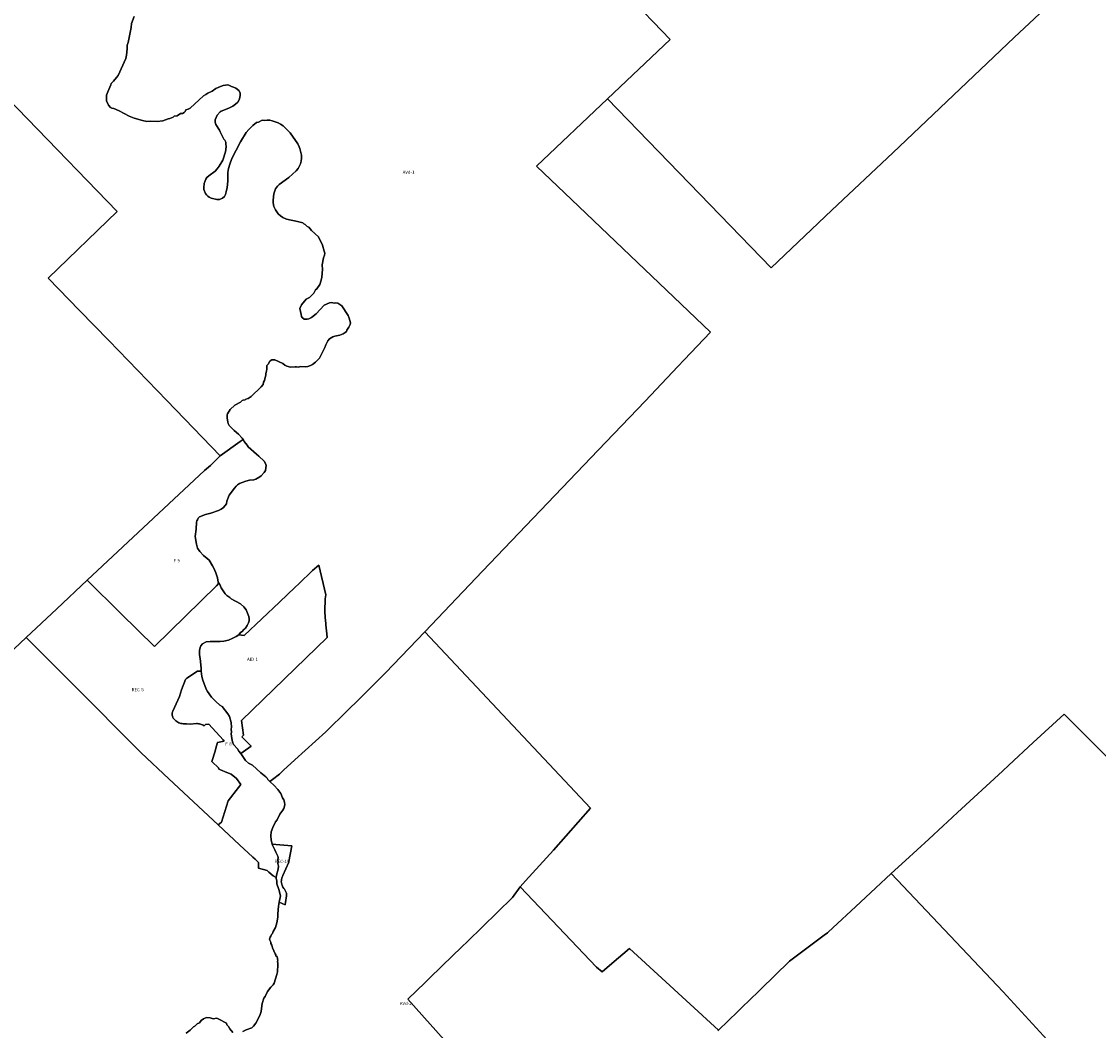
# Model space of a CAD drawing. Units: inches. Extents: x 181803 to 218589, y 5186024 to 5226154.
# Drawn here: x 200701 to 207435, y 5204478 to 5210788 of the extents above; entities that cross this region are included whole.
import ezdxf

# ---------------------------------------------------------------- set-up
doc = ezdxf.new("R2010")
doc.units = ezdxf.units.IN
doc.header["$MEASUREMENT"] = 0
for name, color, linetype in [('AID', 10, 'Continuous'), ('AVd', 10, 'Continuous'), ('F', 10, 'Continuous'), ('FF', 10, 'Continuous'), ('FP', 10, 'Continuous'), ('REC', 10, 'Continuous'), ('ZonesNos', 10, 'Continuous')]:
    doc.layers.add(name, color=color, linetype=linetype)

# ---------------------------------------------------------------- blocks, each defined once
blk = doc.blocks.new('Zonage_SR_mtm83-7_ACAD_1_FMEBLOCK4')
at = {"layer": 'FF'}
blk.add_lwpolyline([(8293.9, -654.6), (9418.1, -1813.4), (8987, -2228.7), (9182.9, -2431), (9364.8, -2618.9), (9546.7, -2806.9), (9728.6, -2994.8), (10063, -3340.3), (10002.3, -3400.9), (9963.3, -3432.8), (9230.9, -4118.8), (9040, -4297.5), (8849.1, -4476.3), (8658.3, -4655.1)], dxfattribs=at)

msp = doc.modelspace()

# ---------------------------------------------------------------- linework, layer by layer
at = {"layer": 'AID'}
msp.add_lwpolyline([(201828.2, 5206691.3), (201824.8, 5206725), (201824.1, 5206731.2), (201825, 5206745), (201817.9, 5206804.7), (201813.4, 5206826.8), (201813.9, 5206854.8), (201817.9, 5206873.7), (201821.8, 5206883.7), (201833, 5206896.4), (201854.9, 5206909.1), (201880.6, 5206912), (201942.5, 5206911.5), (201964.9, 5206913.2), (201994.8, 5206919.6), (202021.7, 5206931.1), (202042, 5206942), (202058.6, 5206952.6), (202092, 5206948.3), (202313.2, 5207157.4), (202412.6, 5207250.6), (202434.7, 5207271.6), (202521.2, 5207355.3), (202559.5, 5207388.6), (202604.3, 5207202.3), (202600.2, 5207177.8), (202597.9, 5207101.6), (202599.6, 5207060.6), (202603, 5207022.8), (202604, 5207014.4), (202610.2, 5206958.7), (202611.5, 5206935.7), (202075.9, 5206417.5), (202088.3, 5206325.4), (202078.5, 5206315.8), (202097.3, 5206296.4), (202115, 5206278.2), (202135.9, 5206256.9), (202086.1, 5206221.2), (202071.8, 5206211), (202059.8, 5206225.7), (202050.9, 5206239.9), (202027.1, 5206266.3), (202019.1, 5206282.9), (202015.2, 5206304), (202012.5, 5206333.5), (202013.5, 5206343.5), (202011.4, 5206362.3), (202012.9, 5206374.8), (202010.9, 5206404.9), (202002.2, 5206442), (201991.3, 5206458.3), (201954.6, 5206504.2), (201941.4, 5206513.5), (201916.5, 5206535.9), (201888.6, 5206563.7), (201863.3, 5206598.8), (201854.9, 5206613.5), (201833.8, 5206669.7)], close=True, dxfattribs=at)
at = {"layer": 'AVd'}
for points in [[(204589.4, 5210848.4), (204650, 5210785.8), (204756.5, 5210675.9), (204365.2, 5210304.4), (203920.8, 5209883.8), (204186.3, 5209630.6), (205009.1, 5208846.2), (204844.8, 5208672), (204804.9, 5208630.1), (204668.5, 5208487.2), (204599.7, 5208415.1), (204306.8, 5208108.4), (203945.1, 5207729.5), (203583.4, 5207350.6), (203462.3, 5207223.7), (203221.7, 5206971.7), (202975.9, 5206714.2), (202790.3, 5206529.9), (202757.4, 5206498), (202739.3, 5206479.4), (202604, 5206346.2), (202410.8, 5206170), (202339.7, 5206105.5), (202314.8, 5206082.2), (202269.4, 5206047), (202253.4, 5206034.6), (202248.6, 5206039), (202241.5, 5206047), (202237.4, 5206056), (202229.3, 5206063.8), (202196.9, 5206089.6), (202145.6, 5206138.1), (202120.2, 5206150.7), (202100.9, 5206167.2), (202076.8, 5206205), (202071.8, 5206211), (202086.1, 5206221.2), (202135.9, 5206256.9), (202115, 5206278.2), (202097.3, 5206296.4), (202078.5, 5206315.8), (202088.3, 5206325.4), (202075.9, 5206417.5), (202611.5, 5206935.7), (202610.2, 5206958.7), (202604, 5207014.4), (202603, 5207022.8), (202599.6, 5207060.6), (202597.9, 5207101.6), (202600.2, 5207177.8), (202604.3, 5207202.3), (202559.5, 5207388.6), (202521.2, 5207355.3), (202434.7, 5207271.6), (202412.6, 5207250.6), (202313.2, 5207157.4), (202092, 5206948.3), (202058.6, 5206952.6), (202070.4, 5206966.8), (202079.7, 5206974.2), (202090, 5206985.7), (202096.6, 5206989.5), (202101.4, 5206995.4), (202111.4, 5207011.1), (202119.9, 5207028.7), (202123.4, 5207040.1), (202124.6, 5207053), (202121.9, 5207066.9), (202110.6, 5207099.4), (202105, 5207109.6), (202090.9, 5207128.5), (202070.7, 5207145.7), (202011.9, 5207177.5), (202003.7, 5207187), (201984.1, 5207198), (201974.4, 5207209.4), (201948.2, 5207246.9), (201940, 5207266.7), (201934.5, 5207276.5), (201931.3, 5207282), (201925.3, 5207308.9), (201916, 5207339.8), (201903.9, 5207370.4), (201895.8, 5207385.1), (201873.1, 5207419.6), (201861.5, 5207431), (201839.3, 5207447.9), (201814.7, 5207473.8), (201801.1, 5207494.5), (201794.2, 5207518.9), (201785.9, 5207568.2), (201792.4, 5207613), (201795, 5207657.5), (201796.7, 5207666.1), (201802.1, 5207672.7), (201804.3, 5207682.4), (201814.5, 5207690.6), (201851.7, 5207706), (201885.3, 5207713.1), (201932.8, 5207729.4), (201949.6, 5207737.7), (201964.2, 5207749.3), (201982, 5207771.7), (201984.2, 5207789.3), (202000.2, 5207825.7), (202032.4, 5207870.6), (202042, 5207882), (202051.8, 5207890.4), (202063.5, 5207898.2), (202079.6, 5207906.1), (202103, 5207914.8), (202126.2, 5207919.4), (202153.4, 5207921.5), (202166.1, 5207925.9), (202190.7, 5207940.7), (202199.6, 5207947.8), (202217.7, 5207967), (202225.4, 5207979.6), (202230.8, 5208012.8), (202227.1, 5208024.3), (202217.7, 5208039.1), (202185.4, 5208070.2), (202170.2, 5208081.8), (202117.7, 5208128.7), (202111.7, 5208139.2), (202092.9, 5208162.9), (202088.9, 5208171.9), (202086.7, 5208174.9), (202080.9, 5208182.5), (202056.8, 5208208.7), (202029.4, 5208231.6), (202000.2, 5208262.8), (201993.7, 5208275.4), (201991.6, 5208283.5), (201987.6, 5208309.3), (201987.5, 5208328.1), (201989.1, 5208335.5), (202006.3, 5208362.4), (202035.1, 5208388.4), (202069.5, 5208407.9), (202080, 5208419.2), (202086.5, 5208421.3), (202098.8, 5208422), (202103.8, 5208425.6), (202118.1, 5208431.3), (202135.7, 5208443.8), (202198.8, 5208502.9), (202211.5, 5208519.1), (202213.8, 5208533.3), (202219.2, 5208543), (202228.4, 5208579.6), (202228.3, 5208587.5), (202230.9, 5208593.5), (202231.9, 5208604.7), (202234.3, 5208611.6), (202234.9, 5208637.6), (202242, 5208645.7), (202252.7, 5208665.1), (202255.3, 5208667.3), (202265.7, 5208672.1), (202274.5, 5208673), (202284, 5208671.6), (202335.2, 5208648.7), (202347.2, 5208639.3), (202360.4, 5208633.6), (202382.3, 5208627.3), (202412.9, 5208627.8), (202419.7, 5208629.3), (202432.5, 5208627.3), (202445, 5208630), (202478.6, 5208629.5), (202491.3, 5208631.3), (202507.9, 5208637.5), (202520.4, 5208644.1), (202538.5, 5208657.1), (202564.2, 5208682), (202598.4, 5208749), (202604.2, 5208766.8), (202615.6, 5208790.6), (202626.2, 5208804.3), (202647.3, 5208817), (202660.6, 5208821.2), (202691.7, 5208826.5), (202712.3, 5208834.3), (202725.1, 5208843), (202732.4, 5208850.4), (202735, 5208857.8), (202748.4, 5208877.3), (202755.1, 5208892.7), (202757, 5208903), (202750.5, 5208933.2), (202744, 5208949.2), (202703.4, 5209010.1), (202678, 5209026.2), (202666.1, 5209029.3), (202657.6, 5209027.8), (202636.8, 5209031.1), (202625.9, 5209029.9), (202593.2, 5209014.7), (202543.2, 5208960.8), (202513.1, 5208937.8), (202497.2, 5208929.8), (202486.8, 5208926.2), (202468.2, 5208927.6), (202456.2, 5208937.5), (202451.2, 5208944.4), (202450.4, 5208955.3), (202442, 5208993.8), (202451.2, 5209016), (202480.6, 5209051.5), (202500.9, 5209063.2), (202528, 5209088.7), (202539.4, 5209109.7), (202547.4, 5209116.3), (202565.8, 5209143), (202574.4, 5209171.4), (202578, 5209189.3), (202582.1, 5209238.3), (202580.5, 5209267.4), (202588.4, 5209310.2), (202594.4, 5209326.8), (202596.5, 5209340.6), (202594, 5209353), (202582.2, 5209388.7), (202558.4, 5209441.4), (202515, 5209482.4), (202496.5, 5209502.7), (202487.3, 5209507.3), (202475.1, 5209518.9), (202467.1, 5209522.4), (202459.6, 5209529.4), (202425.9, 5209538.5), (202357.6, 5209552.5), (202334.5, 5209562.4), (202320.5, 5209572.3), (202305.2, 5209586.6), (202287.9, 5209610.5), (202278.8, 5209630.7), (202274, 5209653.5), (202273.5, 5209671.3), (202279.2, 5209710.2), (202289.6, 5209742.7), (202302.1, 5209759.1), (202312.6, 5209768.8), (202371.4, 5209812.7), (202417.8, 5209853.7), (202430, 5209869.1), (202439, 5209885), (202445.5, 5209899.3), (202449.7, 5209914.9), (202451.7, 5209934.3), (202450.6, 5209952.6), (202441.1, 5209994.1), (202437.2, 5210005.1), (202427.6, 5210023.3), (202380.1, 5210091.7), (202360.6, 5210113.2), (202336, 5210135.2), (202319.7, 5210147.1), (202306.3, 5210153.9), (202269, 5210168.3), (202253.7, 5210171), (202237.2, 5210171.2), (202221.3, 5210169.6), (202206.1, 5210170.6), (202183, 5210159.9), (202170.7, 5210156.9), (202147.1, 5210138), (202121.3, 5210113.4), (202105.8, 5210094.7), (202070, 5210036.8), (202016.6, 5209931.9), (202002.9, 5209897.3), (201995.1, 5209870.2), (201991.2, 5209844.1), (201991, 5209790.8), (201987.1, 5209751), (201981.3, 5209722.4), (201976, 5209705.9), (201969.5, 5209694.7), (201958, 5209683.2), (201939.3, 5209675.1), (201921.4, 5209674.7), (201886.4, 5209684.3), (201873.2, 5209689.9), (201865.1, 5209695.4), (201857.3, 5209704.4), (201851.7, 5209713.7), (201841.4, 5209738.3), (201839.9, 5209749.4), (201841.9, 5209774.5), (201848.2, 5209793), (201853.5, 5209802.8), (201860.1, 5209812.5), (201872, 5209824.1), (201910.7, 5209853.5), (201925, 5209867.9), (201936.6, 5209882.9), (201958.6, 5209921.9), (201976, 5209973), (201979.4, 5210004.2), (201979.2, 5210025.4), (201977.3, 5210034.2), (201971.5, 5210045.8), (201964.8, 5210052.6), (201949.9, 5210086.5), (201942.3, 5210097.8), (201938.6, 5210109.7), (201915.8, 5210144.2), (201910.8, 5210158.3), (201911.1, 5210173.3), (201924.1, 5210201.9), (201942.8, 5210224.2), (201949.2, 5210228.2), (201996.6, 5210247.3), (202022.5, 5210259.8), (202038.9, 5210271.6), (202052.8, 5210284.9), (202060.9, 5210299.1), (202066.4, 5210313.9), (202068.9, 5210327.1), (202067.8, 5210343.1), (202059.5, 5210357.2), (202040, 5210371.8), (202026.8, 5210378), (202013.6, 5210381.8), (201997.8, 5210390.2), (201991.2, 5210391.5), (201976.9, 5210390.6), (201962.4, 5210388.3), (201945.5, 5210382.7), (201916, 5210369.7), (201893, 5210353.7), (201865.2, 5210340.4), (201853.1, 5210331), (201838.7, 5210323), (201754.3, 5210246.5), (201743.2, 5210239.7), (201728.2, 5210235.3), (201723.9, 5210225.6), (201718, 5210219.2), (201708, 5210214.2), (201694.9, 5210212.9), (201674.8, 5210197.7), (201654.7, 5210196.3), (201649, 5210189.5), (201627.3, 5210180.9), (201618, 5210179.3), (201584, 5210167.1), (201548, 5210163.7), (201506.5, 5210165), (201483.9, 5210164), (201456.4, 5210168.6), (201405.5, 5210185), (201374.1, 5210197.3), (201311.5, 5210229.1), (201277.3, 5210244.1), (201265.5, 5210246.6), (201257.8, 5210250.3), (201243.6, 5210265.5), (201232.7, 5210292.6), (201233, 5210327.4), (201239.6, 5210349.5), (201259.2, 5210392.6), (201261.2, 5210401.4), (201276.2, 5210415), (201293.7, 5210439.1), (201304.4, 5210450.9), (201352.6, 5210557.2), (201357.7, 5210577), (201362.2, 5210618.1), (201361.1, 5210639.6), (201368.3, 5210656.9), (201385.9, 5210750.6), (201388.5, 5210775.8), (201405.1, 5210819.8)], [(202084.8, 5204472.1), (202105.7, 5204482.2), (202140.4, 5204495.2), (202151.2, 5204505.3), (202166.2, 5204523.6), (202191.9, 5204572.7), (202199.1, 5204596.6), (202200.7, 5204616.8), (202205.5, 5204646.1), (202215.7, 5204679.9), (202223.3, 5204690.4), (202238.7, 5204722.4), (202260.6, 5204748.8), (202274.6, 5204763.2), (202281.4, 5204774.9), (202297.7, 5204829.2), (202300.6, 5204845.1), (202303, 5204891.1), (202304.5, 5204897), (202300.4, 5204911.7), (202303.1, 5204916.7), (202299.8, 5204938.2), (202291.4, 5204945.5), (202290.1, 5204952.5), (202286.9, 5204956.9), (202271.1, 5204995.3), (202266.9, 5205012.2), (202259.9, 5205022), (202258.8, 5205030.6), (202252.8, 5205042.8), (202251.7, 5205049.8), (202254.6, 5205061.5), (202260.7, 5205068.5), (202263.2, 5205079), (202269.1, 5205085.4), (202273.9, 5205097.4), (202288.2, 5205123.1), (202296.9, 5205151.9), (202303.3, 5205186.7), (202303.1, 5205207.1), (202307.2, 5205256.4), (202311.9, 5205280.2), (202331.6, 5205271.6), (202349, 5205264), (202351, 5205281), (202353, 5205292), (202356.5, 5205307), (202357.5, 5205318), (202357.5, 5205331.5), (202357, 5205338), (202346, 5205362), (202341.5, 5205367), (202335, 5205375), (202330.2, 5205386.4), (202329, 5205391), (202326, 5205403), (202325, 5205408), (202325.5, 5205415.5), (202326, 5205423), (202328.5, 5205430), (202334, 5205447), (202372.1, 5205531.7), (202372.4, 5205533.3), (202372.8, 5205535.4), (202390.8, 5205633.2), (202291.1, 5205641.1), (202268.6, 5205642.9), (202262, 5205671.6), (202259.8, 5205696.4), (202262.6, 5205721.1), (202271.6, 5205747.3), (202289.7, 5205783.1), (202298.8, 5205796.3), (202316.4, 5205831.9), (202334.3, 5205855.3), (202340.4, 5205865.9), (202346.6, 5205888.8), (202345.1, 5205906.7), (202341.5, 5205920.9), (202331.9, 5205932.4), (202322.8, 5205961.3), (202302.9, 5205986.4), (202280.2, 5206010), (202253.4, 5206034.6), (202269.4, 5206047), (202314.8, 5206082.2), (202339.7, 5206105.5), (202410.8, 5206170), (202604, 5206346.2), (202739.3, 5206479.4), (202757.4, 5206498), (202790.3, 5206529.9), (202975.9, 5206714.2), (203221.7, 5206971.7), (204258.2, 5205867.8), (204028.2, 5205607.1), (203851.3, 5205413.5), (203818.7, 5205377.8), (203770.2, 5205309.1), (203676.4, 5205218), (203488.7, 5205035.8), (203454.1, 5205002.2), (203331.4, 5204883.1), (203301.1, 5204853.6), (203277.7, 5204830.9), (203224, 5204778.8), (203116.6, 5204674.5), (204093.9, 5203580)], [(201730.8, 5204460.7), (201755.6, 5204480.9), (201776.4, 5204501.5), (201783.5, 5204505.6), (201799.4, 5204519.7), (201813, 5204526), (201824.3, 5204539.8), (201837.8, 5204550.9), (201857.3, 5204559.6), (201881.3, 5204557.6), (201898.1, 5204551.8), (201921.8, 5204554.8), (201937.9, 5204548), (201978.9, 5204526.3), (201981.9, 5204523.6), (201983.7, 5204513.6), (201995.1, 5204503.3), (202004, 5204488.1), (202022.7, 5204466.3)]]:
    msp.add_lwpolyline(points, dxfattribs=at)
at = {"layer": 'F'}
for points in [[(207807.9, 5205866), (207220.4, 5206457.4), (207027.3, 5206278.8), (206874.6, 5206137.7), (206834.2, 5206100.2), (206553.3, 5205840.6), (206490.4, 5205782.8), (206464.6, 5205759.2), (206373.6, 5205675.7), (206227.6, 5205541.8), (206137.7, 5205459.4), (206105.3, 5205428.9), (206042.5, 5205369.8), (205947.2, 5205280.2), (205745, 5205093.2), (205740.8, 5205090.1), (205720.3, 5205074.7), (205504, 5204912.7), (205321.7, 5204735.2), (205308.7, 5204722.6), (205205.3, 5204622), (205180.3, 5204597.4), (205120, 5204539.1), (205059.2, 5204480.4), (204503.4, 5204991.8), (204392.1, 5204897), (204332.1, 5204845.9), (204296.3, 5204874.9), (203818.7, 5205377.8), (203851.3, 5205413.5), (204028.2, 5205607.1), (204258.2, 5205867.8), (203221.7, 5206971.7), (203462.3, 5207223.7), (203583.4, 5207350.6), (203945.1, 5207729.5), (204306.8, 5208108.4), (204599.7, 5208415.1), (204668.5, 5208487.2), (204804.9, 5208630.1), (204844.8, 5208672), (205009.1, 5208846.2), (204186.3, 5209630.6), (203920.8, 5209883.8), (204365.2, 5210304.4), (205388.6, 5209248.5), (205768.7, 5209608.4), (206148.9, 5209968.2), (206529, 5210328.1), (206908.7, 5210687.9), (207288.4, 5211047.6)], [(201405.1, 5210819.8), (201388.5, 5210775.8), (201385.9, 5210750.6), (201368.3, 5210656.9), (201361.1, 5210639.6), (201362.2, 5210618.1), (201357.7, 5210577), (201352.6, 5210557.2), (201304.4, 5210450.9), (201293.7, 5210439.1), (201276.2, 5210415), (201261.2, 5210401.4), (201259.2, 5210392.6), (201239.6, 5210349.5), (201233, 5210327.4), (201232.7, 5210292.6), (201243.6, 5210265.5), (201257.8, 5210250.3), (201265.5, 5210246.6), (201277.3, 5210244.1), (201311.5, 5210229.1), (201374.1, 5210197.3), (201405.5, 5210185), (201456.4, 5210168.6), (201483.9, 5210164), (201506.5, 5210165), (201548, 5210163.7), (201584, 5210167.1), (201618, 5210179.3), (201627.3, 5210180.9), (201649, 5210189.5), (201654.7, 5210196.3), (201674.8, 5210197.7), (201694.9, 5210212.9), (201708, 5210214.2), (201718, 5210219.2), (201723.9, 5210225.6), (201728.2, 5210235.3), (201743.2, 5210239.7), (201754.3, 5210246.5), (201838.7, 5210323), (201853.1, 5210331), (201865.2, 5210340.4), (201893, 5210353.7), (201916, 5210369.7), (201945.5, 5210382.7), (201962.4, 5210388.3), (201976.9, 5210390.6), (201991.2, 5210391.5), (201997.8, 5210390.2), (202013.6, 5210381.8), (202026.8, 5210378), (202040, 5210371.8), (202059.5, 5210357.2), (202067.8, 5210343.1), (202068.9, 5210327.1), (202066.4, 5210313.9), (202060.9, 5210299.1), (202052.8, 5210284.9), (202038.9, 5210271.6), (202022.5, 5210259.8), (201996.6, 5210247.3), (201949.2, 5210228.2), (201942.8, 5210224.2), (201924.1, 5210201.9), (201911.1, 5210173.3), (201910.8, 5210158.3), (201915.8, 5210144.2), (201938.6, 5210109.7), (201942.3, 5210097.8), (201949.9, 5210086.5), (201964.8, 5210052.6), (201971.5, 5210045.8), (201977.3, 5210034.2), (201979.2, 5210025.4), (201979.4, 5210004.2), (201976, 5209973), (201958.6, 5209921.9), (201936.6, 5209882.9), (201925, 5209867.9), (201910.7, 5209853.5), (201872, 5209824.1), (201860.1, 5209812.5), (201853.5, 5209802.8), (201848.2, 5209793), (201841.9, 5209774.5), (201839.9, 5209749.4), (201841.4, 5209738.3), (201851.7, 5209713.7), (201857.3, 5209704.4), (201865.1, 5209695.4), (201873.2, 5209689.9), (201886.4, 5209684.3), (201921.4, 5209674.7), (201939.3, 5209675.1), (201958, 5209683.2), (201969.5, 5209694.7), (201976, 5209705.9), (201981.3, 5209722.4), (201987.1, 5209751), (201991, 5209790.8), (201991.2, 5209844.1), (201995.1, 5209870.2), (202002.9, 5209897.3), (202016.6, 5209931.9), (202070, 5210036.8), (202105.8, 5210094.7), (202121.3, 5210113.4), (202147.1, 5210138), (202170.7, 5210156.9), (202183, 5210159.9), (202206.1, 5210170.6), (202221.3, 5210169.6), (202237.2, 5210171.2), (202253.7, 5210171), (202269, 5210168.3), (202306.3, 5210153.9), (202319.7, 5210147.1), (202336, 5210135.2), (202360.6, 5210113.2), (202380.1, 5210091.7), (202427.6, 5210023.3), (202437.2, 5210005.1), (202441.1, 5209994.1), (202450.6, 5209952.6), (202451.7, 5209934.3), (202449.7, 5209914.9), (202445.5, 5209899.3), (202439, 5209885), (202430, 5209869.1), (202417.8, 5209853.7), (202371.4, 5209812.7), (202312.6, 5209768.8), (202302.1, 5209759.1), (202289.6, 5209742.7), (202279.2, 5209710.2), (202273.5, 5209671.3), (202274, 5209653.5), (202278.8, 5209630.7), (202287.9, 5209610.5), (202305.2, 5209586.6), (202320.5, 5209572.3), (202334.5, 5209562.4), (202357.6, 5209552.5), (202425.9, 5209538.5), (202459.6, 5209529.4), (202467.1, 5209522.4), (202475.1, 5209518.9), (202487.3, 5209507.3), (202496.5, 5209502.7), (202515, 5209482.4), (202558.4, 5209441.4), (202582.2, 5209388.7), (202594, 5209353), (202596.5, 5209340.6), (202594.4, 5209326.8), (202588.4, 5209310.2), (202580.5, 5209267.4), (202582.1, 5209238.3), (202578, 5209189.3), (202574.4, 5209171.4), (202565.8, 5209143), (202547.4, 5209116.3), (202539.4, 5209109.7), (202528, 5209088.7), (202500.9, 5209063.2), (202480.6, 5209051.5), (202451.2, 5209016), (202442, 5208993.8), (202450.4, 5208955.3), (202451.2, 5208944.4), (202456.2, 5208937.5), (202468.2, 5208927.6), (202486.8, 5208926.2), (202497.2, 5208929.8), (202513.1, 5208937.8), (202543.2, 5208960.8), (202593.2, 5209014.7), (202625.9, 5209029.9), (202636.8, 5209031.1), (202657.6, 5209027.8), (202666.1, 5209029.3), (202678, 5209026.2), (202703.4, 5209010.1), (202744, 5208949.2), (202750.5, 5208933.2), (202757, 5208903), (202755.1, 5208892.7), (202748.4, 5208877.3), (202735, 5208857.8), (202732.4, 5208850.4), (202725.1, 5208843), (202712.3, 5208834.3), (202691.7, 5208826.5), (202660.6, 5208821.2), (202647.3, 5208817), (202626.2, 5208804.3), (202615.6, 5208790.6), (202604.2, 5208766.8), (202598.4, 5208749), (202564.2, 5208682), (202538.5, 5208657.1), (202520.4, 5208644.1), (202507.9, 5208637.5), (202491.3, 5208631.3), (202478.6, 5208629.5), (202445, 5208630), (202432.5, 5208627.3), (202419.7, 5208629.3), (202412.9, 5208627.8), (202382.3, 5208627.3), (202360.4, 5208633.6), (202347.2, 5208639.3), (202335.2, 5208648.7), (202284, 5208671.6), (202274.5, 5208673), (202265.7, 5208672.1), (202255.3, 5208667.3), (202252.7, 5208665.1), (202242, 5208645.7), (202234.9, 5208637.6), (202234.3, 5208611.6), (202231.9, 5208604.7), (202230.9, 5208593.5), (202228.3, 5208587.5), (202228.4, 5208579.6), (202219.2, 5208543), (202213.8, 5208533.3), (202211.5, 5208519.1), (202198.8, 5208502.9), (202135.7, 5208443.8), (202118.1, 5208431.3), (202103.8, 5208425.6), (202098.8, 5208422), (202086.5, 5208421.3), (202080, 5208419.2), (202069.5, 5208407.9), (202035.1, 5208388.4), (202006.3, 5208362.4), (201989.1, 5208335.5), (201987.5, 5208328.1), (201987.6, 5208309.3), (201991.6, 5208283.5), (201993.7, 5208275.4), (202000.2, 5208262.8), (202029.4, 5208231.6), (202056.8, 5208208.7), (202080.9, 5208182.5), (202086.7, 5208174.9), (202068.4, 5208161.8), (201943.9, 5208072.7), (201609.4, 5208418.2), (201427.6, 5208606.1), (201245.7, 5208794), (201063.8, 5208982), (200867.9, 5209184.3), (201299, 5209599.6), (200174.8, 5210758.4)], [(200539.2, 5206757.9), (200730, 5206936.7), (201018.8, 5206646.6), (201447.9, 5206215.7), (201622.3, 5206052.8), (201931.2, 5205764.5), (202064.8, 5205639.7), (202147.1, 5205562.8), (202162.1, 5205548.8), (202182.9, 5205529.4), (202182.2, 5205493.4), (202236.3, 5205479.6), (202246.3, 5205468.9), (202274.6, 5205445.1), (202294, 5205435.4), (202292.9, 5205427.9), (202296.2, 5205414.7), (202298, 5205396.3), (202309.6, 5205360.5), (202320, 5205321.2), (202311.9, 5205280.2), (202307.2, 5205256.4), (202303.1, 5205207.1), (202303.3, 5205186.7), (202296.9, 5205151.9), (202288.2, 5205123.1), (202273.9, 5205097.4), (202269.1, 5205085.4), (202263.2, 5205079), (202260.7, 5205068.5), (202254.6, 5205061.5), (202251.7, 5205049.8), (202252.8, 5205042.8), (202258.8, 5205030.6), (202259.9, 5205022), (202266.9, 5205012.2), (202271.1, 5204995.3), (202286.9, 5204956.9), (202290.1, 5204952.5), (202291.4, 5204945.5), (202299.8, 5204938.2), (202303.1, 5204916.7), (202300.4, 5204911.7), (202304.5, 5204897), (202303, 5204891.1), (202300.6, 5204845.1), (202297.7, 5204829.2), (202281.4, 5204774.9), (202274.6, 5204763.2), (202260.6, 5204748.8), (202238.7, 5204722.4), (202223.3, 5204690.4), (202215.7, 5204679.9), (202205.5, 5204646.1), (202200.7, 5204616.8), (202199.1, 5204596.6), (202191.9, 5204572.7), (202166.2, 5204523.6), (202151.2, 5204505.3), (202140.4, 5204495.2), (202105.7, 5204482.2), (202084.8, 5204472.1)], [(207464.1, 5204040.2), (207300.8, 5204217.8), (207292.4, 5204227), (207138.1, 5204394.8), (206838.1, 5204721.1), (206137.7, 5205459.4), (206227.6, 5205541.8), (206373.6, 5205675.7), (206464.6, 5205759.2), (206490.4, 5205782.8), (206553.3, 5205840.6), (206834.2, 5206100.2), (206874.6, 5206137.7), (207027.3, 5206278.8), (207220.4, 5206457.4), (207807.9, 5205866)], [(205055.2, 5204476.6), (205059.2, 5204480.4), (205120, 5204539.1), (205180.3, 5204597.4), (205205.3, 5204622), (205308.7, 5204722.6), (205321.7, 5204735.2), (205504, 5204912.7), (205720.3, 5205074.7), (205740.8, 5205090.1), (205745, 5205093.2), (205947.2, 5205280.2), (206042.5, 5205369.8), (206105.3, 5205428.9), (206137.7, 5205459.4), (206838.1, 5204721.1), (207138.1, 5204394.8)], [(204093.9, 5203580), (203116.6, 5204674.5), (203224, 5204778.8), (203277.7, 5204830.9), (203301.1, 5204853.6), (203331.4, 5204883.1), (203454.1, 5205002.2), (203488.7, 5205035.8), (203676.4, 5205218), (203770.2, 5205309.1), (203818.7, 5205377.8), (204296.3, 5204874.9), (204332.1, 5204845.9), (204392.1, 5204897), (204503.4, 5204991.8), (205059.2, 5204480.4), (205055.2, 5204476.6)], [(202022.7, 5204466.3), (202004, 5204488.1), (201995.1, 5204503.3), (201983.7, 5204513.6), (201981.9, 5204523.6), (201978.9, 5204526.3), (201937.9, 5204548), (201921.8, 5204554.8), (201898.1, 5204551.8), (201881.3, 5204557.6), (201857.3, 5204559.6), (201837.8, 5204550.9), (201824.3, 5204539.8), (201813, 5204526), (201799.4, 5204519.7), (201783.5, 5204505.6), (201776.4, 5204501.5), (201755.6, 5204480.9), (201730.8, 5204460.7)]]:
    msp.add_lwpolyline(points, dxfattribs=at)
for points in [[(202086.7, 5208174.9), (202088.9, 5208171.9), (202092.9, 5208162.9), (202111.7, 5208139.2), (202117.7, 5208128.7), (202170.2, 5208081.8), (202185.4, 5208070.2), (202217.7, 5208039.1), (202227.1, 5208024.3), (202230.8, 5208012.8), (202225.4, 5207979.6), (202217.7, 5207967), (202199.6, 5207947.8), (202190.7, 5207940.7), (202166.1, 5207925.9), (202153.4, 5207921.5), (202126.2, 5207919.4), (202103, 5207914.8), (202079.6, 5207906.1), (202063.5, 5207898.2), (202051.8, 5207890.4), (202042, 5207882), (202032.4, 5207870.6), (202000.2, 5207825.7), (201984.2, 5207789.3), (201982, 5207771.7), (201964.2, 5207749.3), (201949.6, 5207737.7), (201932.8, 5207729.4), (201885.3, 5207713.1), (201851.7, 5207706), (201814.5, 5207690.6), (201804.3, 5207682.4), (201802.1, 5207672.7), (201796.7, 5207666.1), (201795, 5207657.5), (201792.4, 5207613), (201785.9, 5207568.2), (201794.2, 5207518.9), (201801.1, 5207494.5), (201814.7, 5207473.8), (201839.3, 5207447.9), (201861.5, 5207431), (201873.1, 5207419.6), (201895.8, 5207385.1), (201903.9, 5207370.4), (201916, 5207339.8), (201925.3, 5207308.9), (201931.3, 5207282), (201934.5, 5207276.5), (201919.7, 5207258.6), (201532.9, 5206880), (201322.3, 5207087.1), (201111.8, 5207294.2), (201844.2, 5207980.2), (201883.2, 5208012.1), (201943.9, 5208072.7), (202068.4, 5208161.8)], [(202010.9, 5206404.9), (202012.9, 5206374.8), (202011.4, 5206362.3), (202013.5, 5206343.5), (202012.5, 5206333.5), (202015.2, 5206304), (202019.1, 5206282.9), (202027.1, 5206266.3), (202050.9, 5206239.9), (202059.8, 5206225.7), (202071.8, 5206211), (202076.8, 5206205), (202100.9, 5206167.2), (202120.2, 5206150.7), (202145.6, 5206138.1), (202196.9, 5206089.6), (202229.3, 5206063.8), (202237.4, 5206056), (202241.5, 5206047), (202248.6, 5206039), (202253.4, 5206034.6), (202280.2, 5206010), (202302.9, 5205986.4), (202322.8, 5205961.3), (202331.9, 5205932.4), (202341.5, 5205920.9), (202345.1, 5205906.7), (202346.6, 5205888.8), (202340.4, 5205865.9), (202334.3, 5205855.3), (202316.4, 5205831.9), (202298.8, 5205796.3), (202289.7, 5205783.1), (202271.6, 5205747.3), (202262.6, 5205721.1), (202259.8, 5205696.4), (202262, 5205671.6), (202268.6, 5205642.9), (202269.7, 5205638.2), (202285.3, 5205608.3), (202290.5, 5205593), (202295.8, 5205584.9), (202303, 5205567.9), (202304.8, 5205559.2), (202303.5, 5205546.6), (202305.6, 5205537.4), (202304.4, 5205522.6), (202307, 5205506.1), (202304.6, 5205486.7), (202296.1, 5205449.8), (202294, 5205435.4), (202274.6, 5205445.1), (202246.3, 5205468.9), (202236.3, 5205479.6), (202182.2, 5205493.4), (202182.9, 5205529.4), (202162.1, 5205548.8), (202147.1, 5205562.8), (202064.8, 5205639.7), (201931.2, 5205764.5), (201950.7, 5205781.3), (201992.6, 5205914.5), (202057.4, 5205997.5), (202072.4, 5206016.9), (202045.3, 5206053.5), (202012.7, 5206080.6), (201984.2, 5206091.2), (201944.9, 5206108.2), (201931.5, 5206113.9), (201934.5, 5206118.4), (201890.8, 5206161.4), (201911.9, 5206225.5), (201914.9, 5206244.5), (201925.6, 5206278.6), (201968.3, 5206288.7), (201960.6, 5206296.9), (201871.1, 5206393.8), (201850.4, 5206392.3), (201842.9, 5206383.2), (201837.4, 5206386.8), (201831.4, 5206390.1), (201825.7, 5206392.5), (201819.3, 5206394.6), (201813.2, 5206396.1), (201807.1, 5206397), (201800.5, 5206397.4), (201794.1, 5206397.3), (201756.3, 5206394.9), (201733.1, 5206395.8), (201711.8, 5206396.7), (201704.6, 5206397.3), (201697.2, 5206398.7), (201690.3, 5206400.8), (201683.8, 5206403.4), (201678.1, 5206406.3), (201672.1, 5206410), (201666.5, 5206414.3), (201661.7, 5206418.8), (201655.7, 5206424.8), (201653.4, 5206427.3), (201651.4, 5206429.8), (201649.7, 5206432.2), (201647.9, 5206435.4), (201646.1, 5206439.1), (201644.9, 5206442.3), (201643.8, 5206446.1), (201643.3, 5206448.7), (201642.8, 5206451.8), (201642.6, 5206455), (201642.6, 5206458.8), (201642.9, 5206461.9), (201643.5, 5206465.4), (201644.3, 5206468.8), (201645.3, 5206471.9), (201646.5, 5206474.9), (201688.2, 5206567.9), (201701, 5206609.6), (201726.2, 5206674.4), (201735.4, 5206680.8), (201800.9, 5206726.2), (201824.8, 5206725), (201828.2, 5206691.3), (201833.8, 5206669.7), (201854.9, 5206613.5), (201863.3, 5206598.8), (201888.6, 5206563.7), (201916.5, 5206535.9), (201941.4, 5206513.5), (201954.6, 5206504.2), (201991.3, 5206458.3), (202002.2, 5206442)]]:
    msp.add_lwpolyline(points, close=True, dxfattribs=at)
at = {"layer": 'FP'}
msp.add_lwpolyline([(207288.4, 5211047.6), (206908.7, 5210687.9), (206529, 5210328.1), (206148.9, 5209968.2), (205768.7, 5209608.4), (205388.6, 5209248.5), (204365.2, 5210304.4), (204756.5, 5210675.9), (204650, 5210785.8), (204589.4, 5210848.4)], dxfattribs=at)
at = {"layer": 'REC'}
for points in [[(201322.3, 5207087.1), (201532.9, 5206880), (201919.7, 5207258.6), (201934.5, 5207276.5), (201940, 5207266.7), (201948.2, 5207246.9), (201974.4, 5207209.4), (201984.1, 5207198), (202003.7, 5207187), (202011.9, 5207177.5), (202070.7, 5207145.7), (202090.9, 5207128.5), (202105, 5207109.6), (202110.6, 5207099.4), (202121.9, 5207066.9), (202124.6, 5207053), (202123.4, 5207040.1), (202119.9, 5207028.7), (202111.4, 5207011.1), (202101.4, 5206995.4), (202096.6, 5206989.5), (202090, 5206985.7), (202079.7, 5206974.2), (202070.4, 5206966.8), (202058.6, 5206952.6), (202042, 5206942), (202021.7, 5206931.1), (201994.8, 5206919.6), (201964.9, 5206913.2), (201942.5, 5206911.5), (201880.6, 5206912), (201854.9, 5206909.1), (201833, 5206896.4), (201821.8, 5206883.7), (201817.9, 5206873.7), (201813.9, 5206854.8), (201813.4, 5206826.8), (201817.9, 5206804.7), (201825, 5206745), (201824.1, 5206731.2), (201824.8, 5206725), (201824.8, 5206725), (201800.9, 5206726.2), (201735.4, 5206680.8), (201726.2, 5206674.4), (201701, 5206609.6), (201688.2, 5206567.9), (201646.5, 5206474.9), (201645.3, 5206471.9), (201644.3, 5206468.8), (201643.5, 5206465.4), (201642.9, 5206461.9), (201642.6, 5206458.8), (201642.6, 5206455), (201642.8, 5206451.8), (201643.3, 5206448.7), (201643.8, 5206446.1), (201644.9, 5206442.3), (201646.1, 5206439.1), (201647.9, 5206435.4), (201649.7, 5206432.2), (201651.4, 5206429.8), (201653.4, 5206427.3), (201655.7, 5206424.8), (201661.7, 5206418.8), (201666.5, 5206414.3), (201672.1, 5206410), (201678.1, 5206406.3), (201683.8, 5206403.4), (201690.3, 5206400.8), (201697.2, 5206398.7), (201704.6, 5206397.3), (201711.8, 5206396.7), (201733.1, 5206395.8), (201756.3, 5206394.9), (201794.1, 5206397.3), (201800.5, 5206397.4), (201807.1, 5206397), (201813.2, 5206396.1), (201819.3, 5206394.6), (201825.7, 5206392.5), (201831.4, 5206390.1), (201837.4, 5206386.8), (201842.9, 5206383.2), (201850.4, 5206392.3), (201871.1, 5206393.8), (201960.6, 5206296.9), (201968.3, 5206288.7), (201925.6, 5206278.6), (201914.9, 5206244.5), (201911.9, 5206225.5), (201890.8, 5206161.4), (201934.5, 5206118.4), (201931.5, 5206113.9), (201944.9, 5206108.2), (201984.2, 5206091.2), (202012.7, 5206080.6), (202045.3, 5206053.5), (202072.4, 5206016.9), (202057.4, 5205997.5), (201992.6, 5205914.5), (201950.7, 5205781.3), (201931.2, 5205764.5), (201622.3, 5206052.8), (201447.9, 5206215.7), (201018.8, 5206646.6), (200730, 5206936.7), (200920.9, 5207115.5), (201111.8, 5207294.2)], [(202292.9, 5205427.9), (202294, 5205435.4), (202296.1, 5205449.8), (202304.6, 5205486.7), (202307, 5205506.1), (202304.4, 5205522.6), (202305.6, 5205537.4), (202303.5, 5205546.6), (202304.8, 5205559.2), (202303, 5205567.9), (202295.8, 5205584.9), (202290.5, 5205593), (202285.3, 5205608.3), (202269.7, 5205638.2), (202268.6, 5205642.9), (202291.1, 5205641.1), (202390.8, 5205633.2), (202372.8, 5205535.4), (202372.4, 5205533.3), (202372.1, 5205531.7), (202334, 5205447), (202328.5, 5205430), (202326, 5205423), (202325.5, 5205415.5), (202325, 5205408), (202326, 5205403), (202329, 5205391), (202330.2, 5205386.4), (202335, 5205375), (202341.5, 5205367), (202346, 5205362), (202357, 5205338), (202357.5, 5205331.5), (202357.5, 5205318), (202356.5, 5205307), (202353, 5205292), (202351, 5205281), (202349, 5205264), (202331.6, 5205271.6), (202311.9, 5205280.2), (202320, 5205321.2), (202309.6, 5205360.5), (202298, 5205396.3), (202296.2, 5205414.7)]]:
    msp.add_lwpolyline(points, close=True, dxfattribs=at)

# ---------------------------------------------------------------- block references
at = {"layer": 'FF'}
msp.add_blockref('Zonage_SR_mtm83-7_ACAD_1_FMEBLOCK4', (191880.9, 5211413), dxfattribs=at)

# ---------------------------------------------------------------- texts
at = {"layer": 'ZonesNos', "color": 7, "char_height": 20, "attachment_point": 5}
for s, insert, width in [('{\\fArial|b0|i0;AVd-1}', (203120.9, 5209846.3), 100), ('{\\fArial|b0|i0;F-9}', (201671.3, 5207416.9), 60), ('{\\fArial|b0|i0;AID-1}', (202144.8, 5206799.8), 100), ('{\\fArial|b0|i0;REC-5}', (201427.3, 5206610.1), 100), ('{\\fArial|b0|i0;F-8}', (201994.6, 5206270.3), 60), ('{\\fArial|b0|i0;REC-19}', (202329.7, 5205535.8), 120), ('{\\fArial|b0|i0;AVd-2}', (203103.1, 5204647.3), 100)]:
    msp.add_mtext(s, dxfattribs=dict(at, insert=insert, width=width))

doc.saveas('drawing.dxf')
